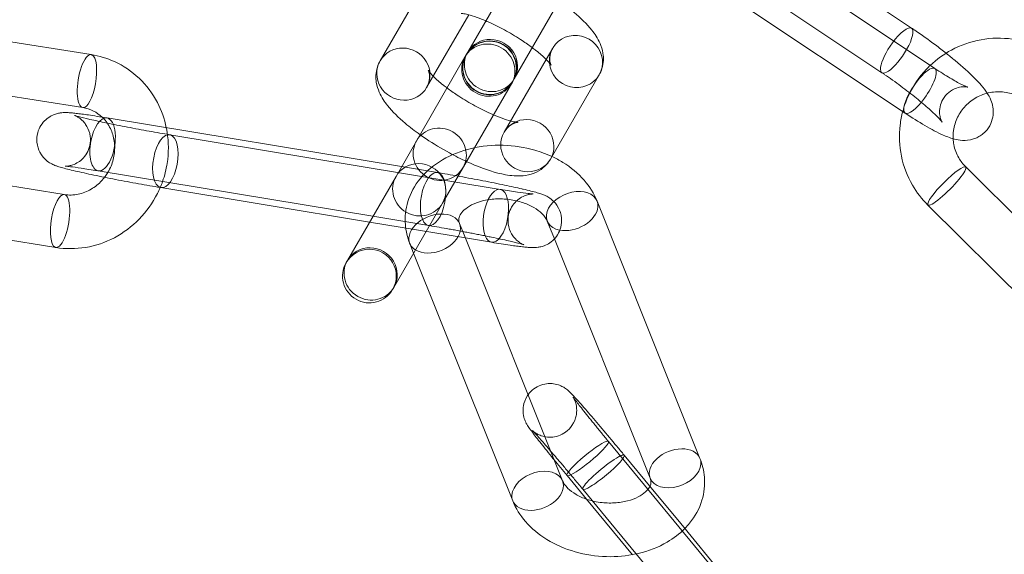
# Model space of a CAD drawing. Units: millimetres. Extents: x 0 to 34872, y -1000 to 17101.
# Drawn here: x 31747 to 31802, y 8129 to 8159 of the extents above; entities that cross this region are included whole.
import ezdxf

# ---------------------------------------------------------------- set-up
doc = ezdxf.new("R2010")
doc.units = ezdxf.units.MM

# ---------------------------------------------------------------- blocks, each defined once
blk = doc.blocks.new('A$C95a243e2')
at = {"color": 0, "linetype": 'Continuous', "lineweight": 0}
for p, q in [((-51305.585, 14439.41), (-51322.269, 14450.558)), ((-51319.3, 14450.796), (-51302.616, 14439.649)), ((-51303.918, 14441.905), (-51315.697, 14449.775)), ((-51320.967, 14448.302), (-51304.283, 14437.155)), ((-51333.637, 14440.081), (-51330.919, 14444.788)), ((-51328.74, 14440.562), (-51326.022, 14445.269)), ((-51326.142, 14439.062), (-51323.424, 14443.769)), ((-51349.795, 14440.423), (-51369.368, 14443.553)), ((-51331.039, 14438.581), (-51328.687, 14442.653)), ((-51350.269, 14437.461), (-51369.841, 14440.59)), ((-51328.82, 14440.424), (-51332.751, 14433.614)), ((-51328.74, 14440.562), (-51328.808, 14440.444)), ((-51323.991, 14440.788), (-51324.357, 14440.153)), ((-51324.357, 14440.153), (-51326.708, 14436.081)), ((-51321.393, 14439.288), (-51324.11, 14434.581)), ((-51330.153, 14432.114), (-51326.222, 14438.924)), ((-51326.21, 14438.944), (-51326.142, 14439.062)), ((-51348.911, 14436.883), (-51332.437, 14434.158)), ((-51370.87, 14435.727), (-51351.298, 14432.597)), ((-51326.924, 14432.887), (-51345.402, 14435.943)), ((-51349.4, 14433.924), (-51334.04, 14431.383)), ((-51332.437, 14434.158), (-51330.432, 14433.827)), ((-51300.896, 14434.139), (-51286.201, 14419.557)), ((-51335.469, 14428.907), (-51332.751, 14433.614)), ((-51371.344, 14432.765), (-51351.771, 14429.635)), ((-51334.229, 14431.054), (-51345.892, 14432.983)), ((-51332.871, 14427.407), (-51330.153, 14432.114)), ((-51315.756, 14417.843), (-51321.512, 14432.23)), ((-51303.009, 14432.009), (-51288.314, 14417.427)), ((-51328.873, 14430.168), (-51334.229, 14431.054)), ((-51334.04, 14431.383), (-51330.922, 14430.867)), ((-51323.898, 14430.116), (-51324.298, 14431.116)), ((-51329.195, 14430.973), (-51329.018, 14430.53)), ((-51329.018, 14430.53), (-51323.438, 14416.585)), ((-51327.413, 14429.927), (-51328.873, 14430.168)), ((-51318.541, 14416.728), (-51323.898, 14430.116)), ((-51331.98, 14429.858), (-51331.765, 14429.322)), ((-51335.469, 14428.907), (-51335.537, 14428.789)), ((-51331.765, 14429.322), (-51326.223, 14415.471)), ((-51332.939, 14427.289), (-51332.871, 14427.407)), ((-51307.647, 14402.768), (-51320.875, 14418.792)), ((-51319.991, 14418.021), (-51318.491, 14416.204)), ((-51322.096, 14415.56), (-51323.188, 14416.882)), ((-51318.491, 14416.204), (-51316.834, 14414.196)), ((-51322.304, 14416.111), (-51311.108, 14402.547)), ((-51319.534, 14412.456), (-51322.096, 14415.56)), ((-51316.834, 14414.196), (-51306.763, 14401.996))]:
    blk.add_line(p, q, dxfattribs=at)
for centre, radius, start, end in [((-51389.569, 14332.203), 250, 270, 90), ((-51389.569, 14332.203), 225, 270, 90), ((-51327.521, 14439.674), 1.5, 330.4467, 149.5533), ((-51327.509, 14439.694), 1.5, 330, 150), ((-51327.521, 14439.674), 1.5, 150, 330), ((-51327.509, 14439.694), 1.5, 150, 330), ((-51327.521, 14439.674), 1.5, 149.5533, 150), ((-51327.521, 14439.674), 1.5, 330, 330.4467), ((-51334.238, 14428.039), 1.5, 330, 150), ((-51334.238, 14428.039), 1.5, 150, 330)]:
    blk.add_arc(centre, radius, start, end, dxfattribs=at)
at = {"color": 0, "linetype": 'Continuous', "lineweight": 0, "extrusion": (0, 0, -1)}
for centre, major_axis, ratio, start_param, end_param in [((-51304.752, 14440.658), (0.833, 1.247), 0.295065, -1.426291, 0), ((-51304.752, 14440.658), (0.833, 1.247), 0.295065, -1.426291, 0), ((-51327.441, 14439.812), (-1.299, 0.75), 0.965926, 0, 3.141593), ((-51327.441, 14439.812), (-1.299, 0.75), 0.965926, 0, 3.141593), ((-51304.752, 14440.658), (0.833, 1.247), 0.295065, 0, 1.336676), ((-51304.752, 14440.658), (0.833, 1.247), 0.295065, 0, 1.336676), ((-51304.752, 14440.658), (-0.833, -1.247), 0.295065, -1.804916, 1.715301), ((-51304.752, 14440.658), (-0.833, -1.247), 0.295065, -1.804916, 1.715301), ((-51332.338, 14439.331), (-1.299, 0.75), 0.965926, 0, 3.141593), ((-51332.338, 14439.331), (-1.299, 0.75), 0.965926, 0, 3.141593), ((-51327.441, 14439.812), (-1.299, 0.75), 0.965926, -1.570796, 0), ((-51327.441, 14439.812), (-1.299, 0.75), 0.965926, -1.570796, 0), ((-51332.338, 14439.331), (1.299, -0.75), 0.965926, 0, 3.141593), ((-51332.338, 14439.331), (1.299, -0.75), 0.965926, 0, 3.141593), ((-51327.441, 14439.812), (1.299, -0.75), 0.965926, 0, 1.570796), ((-51327.441, 14439.812), (1.299, -0.75), 0.965926, 0, 1.570796), ((-51349.155, 14435.403), (0.245, 1.48), 0.452263, -1.526417, 0), ((-51349.155, 14435.403), (0.245, 1.48), 0.452263, -1.526417, 0), ((-51349.155, 14435.403), (0.245, 1.48), 0.452263, 0, 3.141593), ((-51349.155, 14435.403), (0.245, 1.48), 0.452263, 0, 3.141593), ((-51349.155, 14435.403), (-0.245, -1.48), 0.452263, 0, 1.615175), ((-51349.155, 14435.403), (-0.245, -1.48), 0.452263, 0, 1.615175), ((-51331.452, 14432.864), (-1.299, 0.75), 0.965926, 0, 3.141593), ((-51331.452, 14432.864), (-1.299, 0.75), 0.965926, 0, 3.141593), ((-51330.677, 14432.347), (0.245, 1.48), 0.452263, -1.526417, 4.756768), ((-51330.677, 14432.347), (0.245, 1.48), 0.452263, -1.526417, 4.756768), ((-51331.452, 14432.864), (-1.299, 0.75), 0.965926, -1.570796, 0), ((-51331.452, 14432.864), (-1.299, 0.75), 0.965926, -1.570796, 0), ((-51322.905, 14431.673), (-1.393, -0.557), 0.674867, -0.798603, 3.141593), ((-51322.905, 14431.673), (-1.393, -0.557), 0.674867, -0.798603, 3.141593), ((-51351.534, 14431.116), (-0.237, -1.481), 0.330366, 0.093925, 3.141593), ((-51351.534, 14431.116), (-0.237, -1.481), 0.330366, 0.093925, 3.141593), ((-51351.534, 14431.116), (0.237, 1.481), 0.330366, 0, 3.141593), ((-51351.534, 14431.116), (0.237, 1.481), 0.330366, 0, 3.141593), ((-51331.452, 14432.864), (1.299, -0.75), 0.965926, 0, 1.570796), ((-51331.452, 14432.864), (1.299, -0.75), 0.965926, 0, 1.570796), ((-51322.905, 14431.673), (1.393, 0.557), 0.674867, 0, 0.317666), ((-51322.905, 14431.673), (1.393, 0.557), 0.674867, 0, 0.317666), ((-51322.905, 14431.673), (1.393, 0.557), 0.674867, 0.317666, 2.34299), ((-51322.905, 14431.673), (1.393, 0.557), 0.674867, 0.317666, 2.34299), ((-51351.534, 14431.116), (-0.237, -1.481), 0.330366, 0, 0.093925), ((-51351.534, 14431.116), (-0.237, -1.481), 0.330366, 0, 0.093925), ((-51334.17, 14428.157), (-1.299, 0.75), 0.965926, 0, 3.141593), ((-51334.17, 14428.157), (-1.299, 0.75), 0.965926, 0, 3.141593), ((-51334.17, 14428.157), (-1.299, 0.75), 0.965926, -1.570796, 0), ((-51334.17, 14428.157), (-1.299, 0.75), 0.965926, -1.570796, 0), ((-51334.17, 14428.157), (1.299, -0.75), 0.965926, 0, 1.570796), ((-51334.17, 14428.157), (1.299, -0.75), 0.965926, 0, 1.570796), ((-51322.031, 14417.837), (1.157, 0.955), 0.144747, -1.594627, 2.63651), ((-51322.031, 14417.837), (1.157, 0.955), 0.144747, -1.594627, 2.63651), ((-51317.148, 14417.285), (-1.393, -0.557), 0.674867, 0, 3.141593), ((-51317.148, 14417.285), (-1.393, -0.557), 0.674867, 0, 3.141593), ((-51322.031, 14417.837), (-1.157, -0.955), 0.144747, 0, 1.546965), ((-51322.031, 14417.837), (-1.157, -0.955), 0.144747, 0, 1.546965), ((-51317.148, 14417.285), (1.393, 0.557), 0.674867, 0, 0.317666), ((-51317.148, 14417.285), (1.393, 0.557), 0.674867, 0, 0.317666), ((-51317.148, 14417.285), (1.393, 0.557), 0.674867, 0.317666, 3.141593), ((-51317.148, 14417.285), (1.393, 0.557), 0.674867, 0.317666, 3.141593), ((-51322.031, 14417.837), (-1.157, -0.955), 0.144747, -0.505083, 0), ((-51322.031, 14417.837), (-1.157, -0.955), 0.144747, -0.505083, 0)]:
    blk.add_ellipse(centre, major_axis=major_axis, ratio=ratio, start_param=start_param, end_param=end_param, dxfattribs=at)
at = {"color": 0, "linetype": 'Continuous', "lineweight": 0}
for centre, major_axis, ratio, start_param, end_param in [((-51322.692, 14440.038), (1.299, -0.75), 0.965926, 0, 3.738273), ((-51322.692, 14440.038), (1.299, -0.75), 0.965926, 0, 3.738273), ((-51327.589, 14439.556), (-1.299, 0.75), 0.965926, -1.570796, 4.712389), ((-51327.589, 14439.556), (-1.299, 0.75), 0.965926, -1.570796, 4.712389), ((-51350.032, 14438.942), (0.237, 1.481), 0.330366, 0, 3.141593), ((-51350.032, 14438.942), (0.237, 1.481), 0.330366, 0, 3.141593), ((-51350.032, 14438.942), (-0.237, -1.481), 0.330366, 0, 3.047667), ((-51350.032, 14438.942), (-0.237, -1.481), 0.330366, 0, 3.047667), ((-51350.032, 14438.942), (0.237, 1.481), 0.330366, -0.093925, 0), ((-51350.032, 14438.942), (0.237, 1.481), 0.330366, -0.093925, 0), ((-51322.692, 14440.038), (1.299, -0.75), 0.965926, -2.544913, 0), ((-51322.692, 14440.038), (1.299, -0.75), 0.965926, -2.544913, 0), ((-51303.45, 14438.402), (0.833, 1.247), 0.295065, 0, 3.141593), ((-51303.45, 14438.402), (0.833, 1.247), 0.295065, 0, 3.141593), ((-51303.45, 14438.402), (0.833, 1.247), 0.295065, -1.715301, 0), ((-51303.45, 14438.402), (0.833, 1.247), 0.295065, -1.715301, 0), ((-51303.45, 14438.402), (-0.833, -1.247), 0.295065, 0, 1.426291), ((-51303.45, 14438.402), (-0.833, -1.247), 0.295065, 0, 1.426291), ((-51325.409, 14435.331), (1.299, -0.75), 0.965926, 0, 3.141593), ((-51325.409, 14435.331), (1.299, -0.75), 0.965926, 0, 3.141593), ((-51345.647, 14434.463), (0.245, 1.48), 0.452263, -1.615175, 3.077982), ((-51345.647, 14434.463), (0.245, 1.48), 0.452263, -1.615175, 3.077982), ((-51330.306, 14434.849), (-1.299, 0.75), 0.965926, -1.570796, 4.712389), ((-51330.306, 14434.849), (-1.299, 0.75), 0.965926, -1.570796, 4.712389), ((-51325.409, 14435.331), (-1.299, 0.75), 0.965926, 0, 3.141593), ((-51325.409, 14435.331), (-1.299, 0.75), 0.965926, 0, 3.141593), ((-51345.647, 14434.463), (-0.245, -1.48), 0.452263, 0, 1.526417), ((-51345.647, 14434.463), (-0.245, -1.48), 0.452263, 0, 1.526417), ((-51301.953, 14433.074), (1.057, 1.065), 0.167731, 0, 3.095988), ((-51301.953, 14433.074), (1.057, 1.065), 0.167731, 0, 3.095988), ((-51301.953, 14433.074), (-1.057, -1.065), 0.167731, 0, 3.141593), ((-51301.953, 14433.074), (-1.057, -1.065), 0.167731, 0, 3.141593), ((-51345.647, 14434.463), (-0.245, -1.48), 0.452263, -0.063611, 0), ((-51345.647, 14434.463), (-0.245, -1.48), 0.452263, -0.063611, 0), ((-51327.169, 14431.407), (0.245, 1.48), 0.452263, -1.615175, 2.501809), ((-51327.169, 14431.407), (0.245, 1.48), 0.452263, -1.615175, 2.501809), ((-51330.587, 14430.416), (1.393, 0.557), 0.674867, -0.406064, 2.823927), ((-51330.587, 14430.416), (1.393, 0.557), 0.674867, -0.406064, 2.823927), ((-51301.953, 14433.074), (-1.057, -1.065), 0.167731, -0.045605, 0), ((-51301.953, 14433.074), (-1.057, -1.065), 0.167731, -0.045605, 0), ((-51327.169, 14431.407), (-0.245, -1.48), 0.452263, 0, 1.526417), ((-51327.169, 14431.407), (-0.245, -1.48), 0.452263, 0, 1.526417), ((-51330.587, 14430.416), (1.393, 0.557), 0.674867, -2.677538, -0.406064), ((-51330.587, 14430.416), (1.393, 0.557), 0.674867, -2.677538, -0.406064), ((-51330.587, 14430.416), (-1.393, -0.557), 0.674867, -0.317666, 0.464055), ((-51330.587, 14430.416), (-1.393, -0.557), 0.674867, -0.317666, 0.464055), ((-51327.169, 14431.407), (-0.245, -1.48), 0.452263, -0.639784, 0), ((-51327.169, 14431.407), (-0.245, -1.48), 0.452263, -0.639784, 0), ((-51321.147, 14417.066), (1.157, 0.955), 0.144747, 0, 3.141593), ((-51321.147, 14417.066), (1.157, 0.955), 0.144747, 0, 3.141593), ((-51321.147, 14417.066), (1.157, 0.955), 0.144747, -1.546965, 0), ((-51321.147, 14417.066), (1.157, 0.955), 0.144747, -1.546965, 0), ((-51324.831, 14416.028), (1.393, 0.557), 0.674867, 0, 2.823927), ((-51324.831, 14416.028), (1.393, 0.557), 0.674867, 0, 2.823927), ((-51321.147, 14417.066), (-1.157, -0.955), 0.144747, 0, 1.594627), ((-51321.147, 14417.066), (-1.157, -0.955), 0.144747, 0, 1.594627), ((-51324.831, 14416.028), (-1.393, -0.557), 0.674867, 0, 3.141593), ((-51324.831, 14416.028), (-1.393, -0.557), 0.674867, 0, 3.141593), ((-51324.831, 14416.028), (-1.393, -0.557), 0.674867, -0.317666, 0), ((-51324.831, 14416.028), (-1.393, -0.557), 0.674867, -0.317666, 0)]:
    blk.add_ellipse(centre, major_axis=major_axis, ratio=ratio, start_param=start_param, end_param=end_param, dxfattribs=at)
for points, knots in [([(-51323.623, 14443.424), (-51323.329, 14443.215), (-51323.051, 14443.002), (-51322.415, 14442.466), (-51322.085, 14442.146), (-51321.63, 14441.576), (-51321.47, 14441.344), (-51321.272, 14440.888), (-51321.211, 14440.71), (-51321.139, 14440.252), (-51321.139, 14439.952), (-51321.275, 14439.521), (-51321.328, 14439.401), (-51321.393, 14439.288)], [6.630162, 6.630162, 6.630162, 6.630162, 6.887421, 6.887421, 7.269868, 7.269868, 7.516721, 7.516721, 7.648267, 7.648267, 7.796753, 7.796753, 7.853982, 7.853982, 7.853982, 7.853982]), ([(-51329.107, 14442.729), (-51329.107, 14442.729), (-51329.106, 14442.73), (-51329.094, 14442.729), (-51329.06, 14442.728), (-51328.94, 14442.712), (-51328.844, 14442.693), (-51328.583, 14442.627), (-51328.406, 14442.573), (-51328.06, 14442.448), (-51327.898, 14442.384), (-51327.73, 14442.312)], [5.1164372, 5.1164372, 5.1164372, 5.1164372, 5.1415731, 5.1415731, 5.2774771, 5.2774771, 5.4542477, 5.4542477, 5.6779694, 5.6779694, 5.8502461, 5.8502461, 5.8502461, 5.8502461]), ([(-51327.73, 14442.312), (-51327.643, 14442.274), (-51327.554, 14442.235), (-51327.177, 14442.061), (-51326.877, 14441.909), (-51326.275, 14441.574), (-51325.974, 14441.391), (-51325.493, 14441.074), (-51325.305, 14440.942), (-51325.132, 14440.812)], [5.8502461, 5.8502461, 5.8502461, 5.8502461, 5.9393302, 5.9393302, 6.2220555, 6.2220555, 6.5125672, 6.5125672, 6.7161245, 6.7161245, 6.7161245, 6.7161245]), ([(-51301.995, 14440.504), (-51302.19, 14440.658), (-51302.39, 14440.812), (-51302.97, 14441.248), (-51303.358, 14441.525), (-51303.798, 14441.824), (-51303.858, 14441.865), (-51303.918, 14441.905)], [2.871738, 2.871738, 2.871738, 2.871738, 3.054156, 3.054156, 3.3906364, 3.3906364, 3.4440828, 3.4440828, 3.4440828, 3.4440828]), ([(-51295.223, 14439.768), (-51295.634, 14440.176), (-51296.112, 14440.517), (-51297.152, 14441.033), (-51297.715, 14441.207), (-51298.87, 14441.371), (-51299.462, 14441.36), (-51300.616, 14441.153), (-51301.177, 14440.957), (-51302.124, 14440.447), (-51302.522, 14440.159), (-51302.877, 14439.823)], [0.778795, 0.778795, 0.778795, 0.778795, 1.096795, 1.096795, 1.415906, 1.415906, 1.736461, 1.736461, 2.058219, 2.058219, 2.325401, 2.325401, 2.325401, 2.325401]), ([(-51345.594, 14436.335), (-51345.695, 14436.826), (-51345.864, 14437.303), (-51346.36, 14438.25), (-51346.706, 14438.71), (-51347.523, 14439.484), (-51347.991, 14439.801), (-51348.91, 14440.22), (-51349.348, 14440.351), (-51349.795, 14440.423)], [8.110296, 8.110296, 8.110296, 8.110296, 8.38994, 8.38994, 8.70753, 8.70753, 9.019903, 9.019903, 9.273591, 9.273591, 9.273591, 9.273591]), ([(-51325.132, 14440.812), (-51325.06, 14440.758), (-51324.991, 14440.705), (-51324.712, 14440.484), (-51324.529, 14440.323), (-51324.268, 14440.066), (-51324.179, 14439.963), (-51324.097, 14439.855), (-51324.082, 14439.828), (-51324.082, 14439.828)], [6.7161245, 6.7161245, 6.7161245, 6.7161245, 6.7999021, 6.7999021, 7.0705995, 7.0705995, 7.303106, 7.303106, 7.4499334, 7.4499334, 7.4499334, 7.4499334]), ([(-51324.082, 14439.828), (-51324.082, 14439.828), (-51324.082, 14439.829), (-51324.087, 14439.84), (-51324.103, 14439.869), (-51324.136, 14439.989), (-51324.152, 14440.07), (-51324.154, 14440.296), (-51324.136, 14440.443), (-51324.057, 14440.661), (-51324.027, 14440.726), (-51323.991, 14440.788)], [7.4499334, 7.4499334, 7.4499334, 7.4499334, 7.475578, 7.475578, 7.5982702, 7.5982702, 7.7025371, 7.7025371, 7.8089381, 7.8089381, 7.8539816, 7.8539816, 7.8539816, 7.8539816]), ([(-51299.69, 14438.265), (-51299.69, 14438.265), (-51299.69, 14438.265), (-51299.9, 14438.592), (-51300.129, 14438.837), (-51300.719, 14439.427), (-51301.083, 14439.753), (-51301.653, 14440.229), (-51301.822, 14440.366), (-51301.995, 14440.504)], [1.9137026, 1.9137026, 1.9137026, 1.9137026, 1.9138719, 1.9138719, 2.2988776, 2.2988776, 2.7088245, 2.7088245, 2.871738, 2.871738, 2.871738, 2.871738]), ([(-51331.406, 14435.944), (-51331.701, 14436.153), (-51331.979, 14436.367), (-51332.614, 14436.903), (-51332.944, 14437.222), (-51333.399, 14437.792), (-51333.559, 14438.024), (-51333.758, 14438.48), (-51333.819, 14438.659), (-51333.89, 14439.117), (-51333.89, 14439.416), (-51333.754, 14439.848), (-51333.702, 14439.968), (-51333.637, 14440.081)], [3.488569, 3.488569, 3.488569, 3.488569, 3.745829, 3.745829, 4.128276, 4.128276, 4.375128, 4.375128, 4.506675, 4.506675, 4.65516, 4.65516, 4.712389, 4.712389, 4.712389, 4.712389]), ([(-51302.877, 14439.823), (-51302.95, 14439.754), (-51303.021, 14439.683), (-51303.494, 14439.184), (-51303.83, 14438.693), (-51304.219, 14437.866), (-51304.332, 14437.559), (-51304.416, 14437.244)], [2.3254015, 2.3254015, 2.3254015, 2.3254015, 2.3804905, 2.3804905, 2.7024027, 2.7024027, 2.8812577, 2.8812577, 2.8812577, 2.8812577]), ([(-51330.672, 14439.215), (-51330.777, 14439.321), (-51330.855, 14439.411), (-51330.938, 14439.52), (-51330.953, 14439.549), (-51330.942, 14439.529), (-51330.927, 14439.499), (-51330.894, 14439.379), (-51330.877, 14439.298), (-51330.875, 14439.072), (-51330.893, 14438.925), (-51330.973, 14438.708), (-51331.003, 14438.643), (-51331.039, 14438.581)], [3.949809, 3.949809, 3.949809, 3.949809, 4.1615134, 4.1615134, 4.3339854, 4.3339854, 4.4566776, 4.4566776, 4.5609445, 4.5609445, 4.6673455, 4.6673455, 4.712389, 4.712389, 4.712389, 4.712389]), ([(-51301.009, 14438.699), (-51300.92, 14438.657), (-51300.85, 14438.628), (-51300.792, 14438.607), (-51300.78, 14438.604), (-51300.775, 14438.602), (-51300.792, 14438.609), (-51300.891, 14438.622), (-51300.947, 14438.628), (-51301.105, 14438.622), (-51301.201, 14438.613), (-51301.443, 14438.547), (-51301.59, 14438.489), (-51301.872, 14438.295), (-51302.003, 14438.17), (-51302.197, 14437.89), (-51302.264, 14437.742), (-51302.346, 14437.455), (-51302.358, 14437.32), (-51302.355, 14437.081), (-51302.338, 14436.985), (-51302.301, 14436.835), (-51302.281, 14436.782), (-51302.246, 14436.701), (-51302.233, 14436.676), (-51302.213, 14436.641), (-51302.211, 14436.639), (-51302.222, 14436.655), (-51302.244, 14436.684), (-51302.325, 14436.781), (-51302.398, 14436.862), (-51302.611, 14437.078), (-51302.766, 14437.225), (-51303.15, 14437.57), (-51303.388, 14437.773), (-51303.92, 14438.204), (-51304.215, 14438.433), (-51304.826, 14438.887), (-51305.142, 14439.111), (-51305.494, 14439.349), (-51305.54, 14439.38), (-51305.585, 14439.41)], [0.958856, 0.958856, 0.958856, 0.958856, 1.127809, 1.127809, 1.20513, 1.20513, 1.323933, 1.323933, 1.398563, 1.398563, 1.462049, 1.462049, 1.522756, 1.522756, 1.574269, 1.574269, 1.621438, 1.621438, 1.673382, 1.673382, 1.733505, 1.733505, 1.796529, 1.796529, 1.86648, 1.86648, 1.9562, 1.9562, 2.084064, 2.084064, 2.269429, 2.269429, 2.513904, 2.513904, 2.795992, 2.795992, 3.09467, 3.09467, 3.398364, 3.398364, 3.444083, 3.444083, 3.444083, 3.444083]), ([(-51302.616, 14439.649), (-51302.317, 14439.45), (-51302.03, 14439.268), (-51301.526, 14438.967), (-51301.307, 14438.846), (-51301.088, 14438.737), (-51301.047, 14438.717), (-51301.009, 14438.699)], [0.3024902, 0.3024902, 0.3024902, 0.3024902, 0.602458, 0.602458, 0.8868322, 0.8868322, 0.9588556, 0.9588556, 0.9588556, 0.9588556]), ([(-51329.898, 14438.557), (-51329.969, 14438.61), (-51330.038, 14438.663), (-51330.317, 14438.884), (-51330.5, 14439.045), (-51330.651, 14439.194), (-51330.662, 14439.205), (-51330.672, 14439.215)], [3.5745319, 3.5745319, 3.5745319, 3.5745319, 3.6583095, 3.6583095, 3.9290069, 3.9290069, 3.949809, 3.949809, 3.949809, 3.949809]), ([(-51327.3, 14437.057), (-51327.387, 14437.094), (-51327.476, 14437.134), (-51327.853, 14437.307), (-51328.152, 14437.459), (-51328.754, 14437.794), (-51329.056, 14437.977), (-51329.536, 14438.295), (-51329.724, 14438.427), (-51329.898, 14438.557)], [2.7086534, 2.7086534, 2.7086534, 2.7086534, 2.7977376, 2.7977376, 3.0804629, 3.0804629, 3.3709746, 3.3709746, 3.5745319, 3.5745319, 3.5745319, 3.5745319]), ([(-51304.283, 14437.155), (-51303.901, 14436.9), (-51303.53, 14436.666), (-51302.814, 14436.247), (-51302.476, 14436.067), (-51301.924, 14435.822), (-51301.711, 14435.735), (-51301.292, 14435.645), (-51301.14, 14435.619), (-51300.756, 14435.633), (-51300.542, 14435.657), (-51300.12, 14435.851), (-51299.945, 14435.966), (-51299.671, 14436.253), (-51299.567, 14436.409), (-51299.423, 14436.73), (-51299.384, 14436.892), (-51299.347, 14437.209), (-51299.358, 14437.356), (-51299.402, 14437.643), (-51299.443, 14437.767), (-51299.551, 14438.038), (-51299.62, 14438.157), (-51299.69, 14438.265)], [0.30249, 0.30249, 0.30249, 0.30249, 0.642675, 0.642675, 1.005767, 1.005767, 1.272258, 1.272258, 1.398359, 1.398359, 1.494496, 1.494496, 1.552887, 1.552887, 1.600186, 1.600186, 1.648672, 1.648672, 1.707508, 1.707508, 1.78653, 1.78653, 1.913703, 1.913703, 1.913703, 1.913703]), ([(-51299.935, 14438.189), (-51300.052, 14438.146), (-51300.166, 14438.094), (-51300.507, 14437.91), (-51300.719, 14437.748), (-51301.083, 14437.369), (-51301.235, 14437.152), (-51301.465, 14436.681), (-51301.542, 14436.428), (-51301.599, 14436.02), (-51301.606, 14435.868), (-51301.598, 14435.717)], [1.912035, 1.912035, 1.912035, 1.912035, 2.060525, 2.060525, 2.373471, 2.373471, 2.687413, 2.687413, 3.004551, 3.004551, 3.190441, 3.190441, 3.190441, 3.190441]), ([(-51297.336, 14437.639), (-51297.524, 14437.825), (-51297.743, 14437.98), (-51298.22, 14438.212), (-51298.477, 14438.289), (-51299.003, 14438.357), (-51299.271, 14438.349), (-51299.669, 14438.274), (-51299.804, 14438.237), (-51299.935, 14438.189)], [0.778795, 0.778795, 0.778795, 0.778795, 1.105516, 1.105516, 1.428219, 1.428219, 1.74616, 1.74616, 1.912035, 1.912035, 1.912035, 1.912035]), ([(-51349.047, 14433.562), (-51349.254, 14433.604), (-51349.455, 14433.645), (-51350.031, 14433.766), (-51350.381, 14433.842), (-51350.996, 14433.985), (-51351.254, 14434.049), (-51351.559, 14434.137), (-51351.642, 14434.162), (-51351.793, 14434.217), (-51351.855, 14434.239), (-51351.982, 14434.301), (-51352.021, 14434.32), (-51352.133, 14434.385), (-51352.212, 14434.431), (-51352.421, 14434.62), (-51352.54, 14434.732), (-51352.736, 14435.107), (-51352.808, 14435.299), (-51352.842, 14435.695), (-51352.829, 14435.874), (-51352.745, 14436.198), (-51352.68, 14436.342), (-51352.52, 14436.599), (-51352.425, 14436.703), (-51352.219, 14436.889), (-51352.115, 14436.953), (-51351.902, 14437.065), (-51351.81, 14437.095), (-51351.643, 14437.143), (-51351.577, 14437.154), (-51351.452, 14437.173), (-51351.4, 14437.176), (-51351.271, 14437.183), (-51351.21, 14437.182), (-51351.069, 14437.177), (-51350.993, 14437.172), (-51350.826, 14437.158), (-51350.735, 14437.148), (-51350.538, 14437.126), (-51350.43, 14437.112), (-51350.2, 14437.082), (-51350.078, 14437.065), (-51349.641, 14437.001), (-51349.29, 14436.946), (-51348.911, 14436.883)], [3.484706, 3.484706, 3.484706, 3.484706, 3.650121, 3.650121, 3.978967, 3.978967, 4.324484, 4.324484, 4.472187, 4.472187, 4.567831, 4.567831, 4.602493, 4.602493, 4.647923, 4.647923, 4.681367, 4.681367, 4.701436, 4.701436, 4.715127, 4.715127, 4.727918, 4.727918, 4.74257, 4.74257, 4.762275, 4.762275, 4.790927, 4.790927, 4.827318, 4.827318, 4.875106, 4.875106, 4.966175, 4.966175, 5.094424, 5.094424, 5.227848, 5.227848, 5.363393, 5.363393, 5.496592, 5.496592, 5.813487, 5.813487, 5.813487, 5.813487]), ([(-51349.188, 14436.929), (-51349.332, 14437.065), (-51349.494, 14437.178), (-51349.856, 14437.361), (-51350.058, 14437.427), (-51350.269, 14437.461)], [8.7110241, 8.7110241, 8.7110241, 8.7110241, 8.9818363, 8.9818363, 9.2735914, 9.2735914, 9.2735914, 9.2735914]), ([(-51304.416, 14437.244), (-51304.483, 14436.994), (-51304.532, 14436.739), (-51304.632, 14435.904), (-51304.607, 14435.315), (-51304.373, 14434.178), (-51304.164, 14433.63), (-51303.636, 14432.72), (-51303.345, 14432.343), (-51303.009, 14432.009)], [2.881258, 2.881258, 2.881258, 2.881258, 3.023206, 3.023206, 3.342561, 3.342561, 3.660705, 3.660705, 3.920387, 3.920387, 3.920387, 3.920387]), ([(-51345.402, 14435.943), (-51345.761, 14436.003), (-51346.149, 14436.07), (-51346.949, 14436.213), (-51347.361, 14436.29), (-51348.163, 14436.445), (-51348.553, 14436.522), (-51349.267, 14436.67), (-51349.591, 14436.74), (-51350.132, 14436.863), (-51350.353, 14436.917), (-51350.574, 14436.975), (-51350.627, 14436.99), (-51350.694, 14437.01), (-51350.714, 14437.017), (-51350.724, 14437.02), (-51350.722, 14437.019), (-51350.703, 14437.012), (-51350.692, 14437.008), (-51350.654, 14436.991), (-51350.621, 14436.976), (-51350.53, 14436.924), (-51350.483, 14436.896), (-51350.357, 14436.8), (-51350.277, 14436.737), (-51350.13, 14436.558), (-51350.081, 14436.492), (-51349.955, 14436.274), (-51349.875, 14436.087), (-51349.825, 14435.688), (-51349.832, 14435.508), (-51349.905, 14435.18), (-51349.966, 14435.033), (-51350.119, 14434.773), (-51350.211, 14434.665), (-51350.41, 14434.476), (-51350.512, 14434.41), (-51350.717, 14434.295), (-51350.805, 14434.264), (-51350.954, 14434.218), (-51351.01, 14434.207), (-51351.098, 14434.192), (-51351.13, 14434.188), (-51351.186, 14434.183), (-51351.205, 14434.182), (-51351.241, 14434.181), (-51351.248, 14434.182), (-51351.25, 14434.182), (-51351.25, 14434.182), (-51351.25, 14434.182)], [2.671894, 2.671894, 2.671894, 2.671894, 2.983897, 2.983897, 3.298857, 3.298857, 3.613818, 3.613818, 3.925777, 3.925777, 4.226529, 4.226529, 4.352894, 4.352894, 4.449753, 4.449753, 4.510847, 4.510847, 4.548219, 4.548219, 4.599858, 4.599858, 4.633546, 4.633546, 4.665152, 4.665152, 4.678672, 4.678672, 4.699874, 4.699874, 4.713857, 4.713857, 4.726606, 4.726606, 4.740949, 4.740949, 4.75994, 4.75994, 4.7871, 4.7871, 4.818691, 4.818691, 4.85149, 4.85149, 4.892111, 4.892111, 4.952514, 4.952514, 4.957551, 4.957551, 4.957551, 4.957551]), ([(-51348.863, 14433.835), (-51348.828, 14433.894), (-51348.795, 14433.954), (-51348.65, 14434.245), (-51348.569, 14434.491), (-51348.478, 14434.992), (-51348.469, 14435.246), (-51348.522, 14435.742), (-51348.586, 14435.983), (-51348.781, 14436.434), (-51348.916, 14436.641), (-51349.113, 14436.855), (-51349.149, 14436.893), (-51349.188, 14436.929)], [7.336268, 7.336268, 7.336268, 7.336268, 7.415917, 7.415917, 7.712799, 7.712799, 8.01175, 8.01175, 8.318365, 8.318365, 8.63975, 8.63975, 8.711024, 8.711024, 8.711024, 8.711024]), ([(-51326.342, 14436.715), (-51326.48, 14436.752), (-51326.642, 14436.802), (-51326.97, 14436.921), (-51327.131, 14436.985), (-51327.3, 14437.057)], [2.3333764, 2.3333764, 2.3333764, 2.3333764, 2.5363767, 2.5363767, 2.7086534, 2.7086534, 2.7086534, 2.7086534]), ([(-51326.708, 14436.081), (-51326.624, 14436.227), (-51326.508, 14436.352), (-51326.287, 14436.522), (-51326.185, 14436.569), (-51326.037, 14436.622), (-51325.987, 14436.631), (-51325.927, 14436.64), (-51325.918, 14436.639), (-51325.935, 14436.639), (-51325.97, 14436.641), (-51326.089, 14436.657), (-51326.185, 14436.675), (-51326.314, 14436.708), (-51326.328, 14436.711), (-51326.342, 14436.715)], [1.5707963, 1.5707963, 1.5707963, 1.5707963, 1.677466, 1.677466, 1.785587, 1.785587, 1.8892003, 1.8892003, 1.9999804, 1.9999804, 2.1358844, 2.1358844, 2.312655, 2.312655, 2.3333764, 2.3333764, 2.3333764, 2.3333764]), ([(-51345.804, 14433.329), (-51345.688, 14433.658), (-51345.603, 14433.998), (-51345.457, 14434.925), (-51345.457, 14435.522), (-51345.564, 14436.18), (-51345.578, 14436.258), (-51345.594, 14436.335)], [7.54531, 7.54531, 7.54531, 7.54531, 7.7389259, 7.7389259, 8.0664938, 8.0664938, 8.1102959, 8.1102959, 8.1102959, 8.1102959]), ([(-51328.808, 14434.444), (-51329.126, 14434.59), (-51329.447, 14434.752), (-51330.214, 14435.168), (-51330.655, 14435.435), (-51331.184, 14435.789), (-51331.296, 14435.866), (-51331.406, 14435.944)], [2.7946159, 2.7946159, 2.7946159, 2.7946159, 3.043527, 3.043527, 3.3928392, 3.3928392, 3.4885694, 3.4885694, 3.4885694, 3.4885694]), ([(-51301.598, 14435.717), (-51301.593, 14435.607), (-51301.58, 14435.497), (-51301.51, 14435.13), (-51301.419, 14434.88), (-51301.182, 14434.464), (-51301.05, 14434.291), (-51300.896, 14434.139)], [3.1904413, 3.1904413, 3.1904413, 3.1904413, 3.3262781, 3.3262781, 3.6523173, 3.6523173, 3.9203874, 3.9203874, 3.9203874, 3.9203874]), ([(-51324.029, 14434.722), (-51324.339, 14434.867), (-51324.663, 14434.987), (-51325.567, 14435.246), (-51326.164, 14435.337), (-51327.36, 14435.37), (-51327.959, 14435.311), (-51329.104, 14435.042), (-51329.652, 14434.831), (-51330.624, 14434.263), (-51331.054, 14433.911), (-51331.707, 14433.108), (-51331.948, 14432.673), (-51332.217, 14431.786), (-51332.265, 14431.343), (-51332.2, 14430.547), (-51332.114, 14430.192), (-51331.98, 14429.858)], [1.022134, 1.022134, 1.022134, 1.022134, 1.229699, 1.229699, 1.584851, 1.584851, 1.940335, 1.940335, 2.29445, 2.29445, 2.634385, 2.634385, 2.934168, 2.934168, 3.198858, 3.198858, 3.419671, 3.419671, 3.419671, 3.419671]), ([(-51324.11, 14434.581), (-51324.219, 14434.393), (-51324.363, 14434.228), (-51324.685, 14433.96), (-51324.863, 14433.864), (-51325.254, 14433.708), (-51325.459, 14433.67), (-51326.004, 14433.617), (-51326.313, 14433.65), (-51327.183, 14433.807), (-51327.756, 14433.996), (-51328.511, 14434.311), (-51328.659, 14434.376), (-51328.808, 14434.444)], [1.570796, 1.570796, 1.570796, 1.570796, 1.665949, 1.665949, 1.772205, 1.772205, 1.918328, 1.918328, 2.194368, 2.194368, 2.677825, 2.677825, 2.794616, 2.794616, 2.794616, 2.794616]), ([(-51321.512, 14432.23), (-51321.683, 14432.657), (-51321.93, 14433.048), (-51322.567, 14433.785), (-51322.972, 14434.119), (-51323.614, 14434.515), (-51323.818, 14434.624), (-51324.029, 14434.722)], [0.2780783, 0.2780783, 0.2780783, 0.2780783, 0.5604632, 0.5604632, 0.8814138, 0.8814138, 1.0221337, 1.0221337, 1.0221337, 1.0221337]), ([(-51351.298, 14432.597), (-51351.046, 14432.557), (-51350.782, 14432.563), (-51350.273, 14432.668), (-51350.028, 14432.761), (-51349.581, 14433.023), (-51349.377, 14433.187), (-51349.073, 14433.519), (-51348.959, 14433.671), (-51348.863, 14433.835)], [6.131999, 6.131999, 6.131999, 6.131999, 6.480462, 6.480462, 6.806974, 6.806974, 7.116046, 7.116046, 7.336268, 7.336268, 7.336268, 7.336268]), ([(-51351.25, 14434.182), (-51351.25, 14434.182), (-51351.232, 14434.181), (-51351.153, 14434.175), (-51351.066, 14434.167), (-51350.801, 14434.136), (-51350.596, 14434.109), (-51350.085, 14434.034), (-51349.769, 14433.984), (-51349.416, 14433.926), (-51349.408, 14433.925), (-51349.4, 14433.924)], [4.9575509, 4.9575509, 4.9575509, 4.9575509, 5.056557, 5.056557, 5.2403327, 5.2403327, 5.5052881, 5.5052881, 5.8064522, 5.8064522, 5.8134869, 5.8134869, 5.8134869, 5.8134869]), ([(-51351.771, 14429.635), (-51351.221, 14429.547), (-51350.657, 14429.55), (-51349.548, 14429.736), (-51349.004, 14429.921), (-51347.988, 14430.455), (-51347.518, 14430.807), (-51346.701, 14431.643), (-51346.355, 14432.129), (-51345.981, 14432.874), (-51345.885, 14433.099), (-51345.804, 14433.329)], [6.131999, 6.131999, 6.131999, 6.131999, 6.443868, 6.443868, 6.760562, 6.760562, 7.083091, 7.083091, 7.410104, 7.410104, 7.54531, 7.54531, 7.54531, 7.54531]), ([(-51345.935, 14432.991), (-51346.316, 14433.054), (-51346.724, 14433.125), (-51347.57, 14433.277), (-51348.007, 14433.359), (-51348.641, 14433.482), (-51348.847, 14433.522), (-51349.047, 14433.562)], [2.683901, 2.683901, 2.683901, 2.683901, 2.9999822, 2.9999822, 3.3249662, 3.3249662, 3.4847063, 3.4847063, 3.4847063, 3.4847063]), ([(-51329.279, 14433.628), (-51329.247, 14433.622), (-51329.215, 14433.616), (-51328.754, 14433.533), (-51328.317, 14433.451), (-51327.467, 14433.287), (-51327.055, 14433.204), (-51326.324, 14433.051), (-51326.002, 14432.981), (-51325.719, 14432.916)], [6.1171688, 6.1171688, 6.1171688, 6.1171688, 6.1415749, 6.1415749, 6.4665588, 6.4665588, 6.7917134, 6.7917134, 7.0931504, 7.0931504, 7.0931504, 7.0931504]), ([(-51325.602, 14429.791), (-51325.602, 14429.791), (-51325.606, 14429.792), (-51325.621, 14429.798), (-51325.632, 14429.803), (-51325.67, 14429.82), (-51325.703, 14429.834), (-51325.794, 14429.887), (-51325.841, 14429.914), (-51325.967, 14430.01), (-51326.047, 14430.073), (-51326.194, 14430.252), (-51326.243, 14430.318), (-51326.369, 14430.536), (-51326.449, 14430.723), (-51326.498, 14431.123), (-51326.492, 14431.302), (-51326.419, 14431.63), (-51326.358, 14431.777), (-51326.205, 14432.038), (-51326.113, 14432.145), (-51325.914, 14432.335), (-51325.812, 14432.401), (-51325.607, 14432.515), (-51325.519, 14432.546), (-51325.37, 14432.593), (-51325.314, 14432.603), (-51325.226, 14432.619), (-51325.194, 14432.622), (-51325.138, 14432.627), (-51325.118, 14432.628), (-51325.083, 14432.629), (-51325.075, 14432.629), (-51325.072, 14432.629), (-51325.09, 14432.629), (-51325.171, 14432.635), (-51325.258, 14432.644), (-51325.523, 14432.675), (-51325.728, 14432.702), (-51326.238, 14432.776), (-51326.555, 14432.826), (-51326.908, 14432.884), (-51326.916, 14432.885), (-51326.924, 14432.887)], [7.60882, 7.60882, 7.60882, 7.60882, 7.65244, 7.65244, 7.689812, 7.689812, 7.74145, 7.74145, 7.775139, 7.775139, 7.806744, 7.806744, 7.820265, 7.820265, 7.841466, 7.841466, 7.855449, 7.855449, 7.868199, 7.868199, 7.882542, 7.882542, 7.901533, 7.901533, 7.928692, 7.928692, 7.960283, 7.960283, 7.993083, 7.993083, 8.033703, 8.033703, 8.094107, 8.094107, 8.19815, 8.19815, 8.381925, 8.381925, 8.646881, 8.646881, 8.948045, 8.948045, 8.95508, 8.95508, 8.95508, 8.95508]), ([(-51325.719, 14432.916), (-51325.693, 14432.91), (-51325.668, 14432.904), (-51325.328, 14432.825), (-51325.07, 14432.761), (-51324.765, 14432.673), (-51324.682, 14432.648), (-51324.531, 14432.594), (-51324.469, 14432.571), (-51324.342, 14432.51), (-51324.303, 14432.49), (-51324.191, 14432.425), (-51324.112, 14432.379), (-51323.903, 14432.191), (-51323.784, 14432.079), (-51323.588, 14431.704), (-51323.516, 14431.512), (-51323.482, 14431.115), (-51323.495, 14430.936), (-51323.577, 14430.619), (-51323.639, 14430.48), (-51323.709, 14430.364)], [7.0931504, 7.0931504, 7.0931504, 7.0931504, 7.1205597, 7.1205597, 7.4660769, 7.4660769, 7.6137797, 7.6137797, 7.7094232, 7.7094232, 7.7440855, 7.7440855, 7.7895152, 7.7895152, 7.8229594, 7.8229594, 7.8430284, 7.8430284, 7.8567196, 7.8567196, 7.8689643, 7.8689643, 7.8689643, 7.8689643]), ([(-51324.298, 14431.116), (-51324.344, 14431.232), (-51324.437, 14431.381), (-51324.717, 14431.652), (-51324.869, 14431.769), (-51325.231, 14431.98), (-51325.44, 14432.075), (-51325.899, 14432.228), (-51326.149, 14432.286), (-51326.666, 14432.354), (-51326.932, 14432.364), (-51327.447, 14432.335), (-51327.696, 14432.296), (-51328.147, 14432.178), (-51328.35, 14432.101), (-51328.69, 14431.927), (-51328.829, 14431.83), (-51329.044, 14431.638), (-51329.117, 14431.544), (-51329.224, 14431.355), (-51329.241, 14431.276), (-51329.241, 14431.129), (-51329.23, 14431.061), (-51329.195, 14430.973)], [0.278078, 0.278078, 0.278078, 0.278078, 0.645005, 0.645005, 0.910654, 0.910654, 1.171365, 1.171365, 1.436022, 1.436022, 1.703658, 1.703658, 1.970543, 1.970543, 2.233473, 2.233473, 2.494028, 2.494028, 2.769176, 2.769176, 3.141671, 3.141671, 3.419671, 3.419671, 3.419671, 3.419671]), ([(-51330.877, 14430.86), (-51330.531, 14430.802), (-51330.159, 14430.738), (-51329.677, 14430.651), (-51329.577, 14430.633), (-51329.374, 14430.596), (-51329.271, 14430.577), (-51329.067, 14430.539), (-51328.964, 14430.52), (-51328.762, 14430.481), (-51328.662, 14430.462), (-51328.462, 14430.424), (-51328.364, 14430.405), (-51328.166, 14430.366), (-51328.068, 14430.347), (-51327.875, 14430.308), (-51327.779, 14430.289), (-51327.593, 14430.251), (-51327.501, 14430.232), (-51327.057, 14430.14), (-51326.733, 14430.07), (-51326.192, 14429.947), (-51325.971, 14429.893), (-51325.75, 14429.835), (-51325.697, 14429.82), (-51325.63, 14429.8), (-51325.61, 14429.794), (-51325.603, 14429.791), (-51325.602, 14429.791), (-51325.602, 14429.791)], [5.826239, 5.826239, 5.826239, 5.826239, 6.12549, 6.12549, 6.203727, 6.203727, 6.28297, 6.28297, 6.362212, 6.362212, 6.440449, 6.440449, 6.518636, 6.518636, 6.597864, 6.597864, 6.677128, 6.677128, 6.755411, 6.755411, 7.06737, 7.06737, 7.368122, 7.368122, 7.494487, 7.494487, 7.591345, 7.591345, 7.60882, 7.60882, 7.60882, 7.60882]), ([(-51323.709, 14430.364), (-51323.712, 14430.359), (-51323.716, 14430.354), (-51323.804, 14430.212), (-51323.899, 14430.107), (-51324.105, 14429.921), (-51324.209, 14429.858), (-51324.422, 14429.745), (-51324.514, 14429.716), (-51324.681, 14429.667), (-51324.747, 14429.656), (-51324.872, 14429.638), (-51324.924, 14429.634), (-51325.053, 14429.627), (-51325.114, 14429.628), (-51325.255, 14429.633), (-51325.331, 14429.638), (-51325.498, 14429.653), (-51325.588, 14429.662), (-51325.786, 14429.685), (-51325.894, 14429.698), (-51326.124, 14429.729), (-51326.246, 14429.746), (-51326.683, 14429.809), (-51327.034, 14429.864), (-51327.413, 14429.927)], [7.868964, 7.868964, 7.868964, 7.868964, 7.869511, 7.869511, 7.884163, 7.884163, 7.903867, 7.903867, 7.932519, 7.932519, 7.968911, 7.968911, 8.016699, 8.016699, 8.107768, 8.107768, 8.236017, 8.236017, 8.36944, 8.36944, 8.504986, 8.504986, 8.638185, 8.638185, 8.95508, 8.95508, 8.95508, 8.95508]), ([(-51325.365, 14421.402), (-51325.281, 14421.519), (-51325.173, 14421.632), (-51324.923, 14421.821), (-51324.782, 14421.894), (-51324.497, 14421.995), (-51324.357, 14422.018), (-51324.079, 14422.035), (-51323.956, 14422.019), (-51323.709, 14421.972), (-51323.616, 14421.935), (-51323.44, 14421.858), (-51323.381, 14421.822), (-51323.281, 14421.759), (-51323.247, 14421.733), (-51323.178, 14421.681), (-51323.151, 14421.658), (-51323.076, 14421.594), (-51323.043, 14421.561), (-51322.891, 14421.412), (-51322.777, 14421.287), (-51322.446, 14420.919), (-51322.229, 14420.672), (-51321.751, 14420.118), (-51321.495, 14419.818), (-51320.961, 14419.186), (-51320.682, 14418.853), (-51320.265, 14418.352), (-51320.127, 14418.186), (-51319.991, 14418.021)], [4.706254, 4.706254, 4.706254, 4.706254, 4.713476, 4.713476, 4.721052, 4.721052, 4.729625, 4.729625, 4.741141, 4.741141, 4.75894, 4.75894, 4.784729, 4.784729, 4.814044, 4.814044, 4.855142, 4.855142, 4.943678, 4.943678, 5.257837, 5.257837, 5.615904, 5.615904, 5.944049, 5.944049, 6.267798, 6.267798, 6.428483, 6.428483, 6.428483, 6.428483]), ([(-51323.909, 14417.762), (-51323.93, 14417.788), (-51323.952, 14417.815), (-51324.22, 14418.145), (-51324.445, 14418.425), (-51324.836, 14418.92), (-51325, 14419.131), (-51325.204, 14419.402), (-51325.266, 14419.487), (-51325.348, 14419.606), (-51325.37, 14419.64), (-51325.422, 14419.724), (-51325.45, 14419.767), (-51325.519, 14419.912), (-51325.547, 14419.969), (-51325.607, 14420.165), (-51325.645, 14420.277), (-51325.648, 14420.585), (-51325.644, 14420.675), (-51325.597, 14420.941), (-51325.537, 14421.143), (-51325.389, 14421.368), (-51325.377, 14421.385), (-51325.365, 14421.402)], [3.581802, 3.581802, 3.581802, 3.581802, 3.609871, 3.609871, 3.934675, 3.934675, 4.267262, 4.267262, 4.465548, 4.465548, 4.544087, 4.544087, 4.620519, 4.620519, 4.656161, 4.656161, 4.683415, 4.683415, 4.69238, 4.69238, 4.705222, 4.705222, 4.706254, 4.706254, 4.706254, 4.706254]), ([(-51320.875, 14418.792), (-51320.94, 14418.871), (-51321.005, 14418.95), (-51321.135, 14419.108), (-51321.199, 14419.187), (-51321.327, 14419.342), (-51321.389, 14419.419), (-51321.512, 14419.569), (-51321.572, 14419.643), (-51321.688, 14419.786), (-51321.745, 14419.857), (-51321.857, 14419.995), (-51321.911, 14420.063), (-51322.017, 14420.195), (-51322.069, 14420.259), (-51322.167, 14420.382), (-51322.214, 14420.441), (-51322.437, 14420.723), (-51322.585, 14420.912), (-51322.738, 14421.114), (-51322.777, 14421.166), (-51322.829, 14421.238), (-51322.845, 14421.261), (-51322.855, 14421.275), (-51322.855, 14421.276), (-51322.844, 14421.259), (-51322.839, 14421.25), (-51322.825, 14421.226), (-51322.819, 14421.215), (-51322.799, 14421.177), (-51322.783, 14421.147), (-51322.745, 14421.056), (-51322.725, 14421.006), (-51322.678, 14420.837), (-51322.644, 14420.723), (-51322.649, 14420.421), (-51322.656, 14420.331), (-51322.71, 14420.069), (-51322.776, 14419.873), (-51323.004, 14419.543), (-51323.126, 14419.414), (-51323.395, 14419.22), (-51323.536, 14419.15), (-51323.82, 14419.055), (-51323.959, 14419.035), (-51324.234, 14419.022), (-51324.354, 14419.04), (-51324.595, 14419.09), (-51324.684, 14419.127), (-51324.844, 14419.198), (-51324.896, 14419.231), (-51324.977, 14419.282), (-51325.003, 14419.301), (-51325.048, 14419.334), (-51325.063, 14419.347), (-51325.093, 14419.371), (-51325.102, 14419.38), (-51325.118, 14419.394), (-51325.118, 14419.394), (-51325.103, 14419.38), (-51325.076, 14419.352), (-51324.975, 14419.244), (-51324.881, 14419.141), (-51324.624, 14418.852), (-51324.448, 14418.651), (-51324.202, 14418.367), (-51324.155, 14418.311), (-51324.106, 14418.254)], [3.286891, 3.286891, 3.286891, 3.286891, 3.365608, 3.365608, 3.445362, 3.445362, 3.525137, 3.525137, 3.603911, 3.603911, 3.682149, 3.682149, 3.761453, 3.761453, 3.840814, 3.840814, 3.9192, 3.9192, 4.22779, 4.22779, 4.365836, 4.365836, 4.477385, 4.477385, 4.5448, 4.5448, 4.580069, 4.580069, 4.602166, 4.602166, 4.635033, 4.635033, 4.659982, 4.659982, 4.685067, 4.685067, 4.693519, 4.693519, 4.705793, 4.705793, 4.713941, 4.713941, 4.721533, 4.721533, 4.730221, 4.730221, 4.742006, 4.742006, 4.760249, 4.760249, 4.785131, 4.785131, 4.809842, 4.809842, 4.838318, 4.838318, 4.878774, 4.878774, 4.948279, 4.948279, 5.083966, 5.083966, 5.320562, 5.320562, 5.616667, 5.616667, 5.685703, 5.685703, 5.685703, 5.685703]), ([(-51324.106, 14418.254), (-51323.934, 14418.054), (-51323.748, 14417.836), (-51323.491, 14417.533), (-51323.428, 14417.457), (-51323.298, 14417.304), (-51323.232, 14417.225), (-51323.1, 14417.068), (-51323.033, 14416.988), (-51322.9, 14416.829), (-51322.834, 14416.749), (-51322.612, 14416.483), (-51322.457, 14416.296), (-51322.304, 14416.111)], [5.6857033, 5.6857033, 5.6857033, 5.6857033, 5.9287132, 5.9287132, 6.0072676, 6.0072676, 6.0868198, 6.0868198, 6.1663593, 6.1663593, 6.2448792, 6.2448792, 6.4284833, 6.4284833, 6.4284833, 6.4284833]), ([(-51316.603, 14413.917), (-51316.509, 14414.013), (-51316.419, 14414.112), (-51316.028, 14414.593), (-51315.787, 14415.028), (-51315.519, 14415.915), (-51315.471, 14416.357), (-51315.536, 14417.154), (-51315.622, 14417.509), (-51315.756, 14417.843)], [5.6929888, 5.6929888, 5.6929888, 5.6929888, 5.775978, 5.775978, 6.0757602, 6.0757602, 6.3404508, 6.3404508, 6.5612636, 6.5612636, 6.5612636, 6.5612636]), ([(-51318.552, 14416.278), (-51318.508, 14416.367), (-51318.495, 14416.436), (-51318.495, 14416.571), (-51318.506, 14416.64), (-51318.541, 14416.728)], [5.9580254, 5.9580254, 5.9580254, 5.9580254, 6.2832636, 6.2832636, 6.5612636, 6.5612636, 6.5612636, 6.5612636]), ([(-51323.438, 14416.585), (-51323.391, 14416.469), (-51323.298, 14416.32), (-51323.019, 14416.049), (-51322.867, 14415.932), (-51322.504, 14415.721), (-51322.296, 14415.626), (-51321.972, 14415.518), (-51321.872, 14415.489), (-51321.77, 14415.464)], [3.419671, 3.419671, 3.419671, 3.419671, 3.786598, 3.786598, 4.052246, 4.052246, 4.312958, 4.312958, 4.423128, 4.423128, 4.423128, 4.423128]), ([(-51321.77, 14415.464), (-51321.627, 14415.429), (-51321.479, 14415.401), (-51321.07, 14415.347), (-51320.803, 14415.337), (-51320.288, 14415.366), (-51320.039, 14415.405), (-51319.588, 14415.523), (-51319.386, 14415.6), (-51319.045, 14415.774), (-51318.907, 14415.871), (-51318.692, 14416.063), (-51318.619, 14416.157), (-51318.565, 14416.251), (-51318.558, 14416.265), (-51318.552, 14416.278)], [4.423128, 4.423128, 4.423128, 4.423128, 4.577615, 4.577615, 4.845251, 4.845251, 5.112136, 5.112136, 5.375065, 5.375065, 5.63562, 5.63562, 5.910769, 5.910769, 5.958025, 5.958025, 5.958025, 5.958025]), ([(-51326.223, 14415.471), (-51326.052, 14415.044), (-51325.806, 14414.653), (-51325.169, 14413.916), (-51324.764, 14413.582), (-51323.833, 14413.008), (-51323.298, 14412.778), (-51322.168, 14412.455), (-51321.571, 14412.364), (-51320.417, 14412.332), (-51319.859, 14412.382), (-51319.322, 14412.498)], [3.419671, 3.419671, 3.419671, 3.419671, 3.702056, 3.702056, 4.023006, 4.023006, 4.371292, 4.371292, 4.726443, 4.726443, 5.057445, 5.057445, 5.057445, 5.057445]), ([(-51319.322, 14412.498), (-51319.282, 14412.507), (-51319.243, 14412.516), (-51318.631, 14412.659), (-51318.084, 14412.87), (-51317.228, 14413.37), (-51316.895, 14413.622), (-51316.603, 14413.917)], [5.0574452, 5.0574452, 5.0574452, 5.0574452, 5.0819274, 5.0819274, 5.4360429, 5.4360429, 5.6929888, 5.6929888, 5.6929888, 5.6929888])]:
    blk.add_open_spline(points, degree=3, knots=knots, dxfattribs=at)
for points in [[(-51330.432, 14433.827), (-51330.068, 14433.767), (-51329.679, 14433.699), (-51329.279, 14433.628)], [(-51345.892, 14432.983), (-51345.906, 14432.986), (-51345.921, 14432.988), (-51345.935, 14432.991)], [(-51330.922, 14430.867), (-51330.907, 14430.865), (-51330.892, 14430.862), (-51330.877, 14430.86)], [(-51323.188, 14416.882), (-51323.438, 14417.185), (-51323.682, 14417.482), (-51323.909, 14417.762)]]:
    blk.add_open_spline(points, degree=3, dxfattribs=at)

msp = doc.modelspace()

# ---------------------------------------------------------------- block references
msp.add_blockref('A$C95a243e2', (83100.617, -6282.992))

doc.saveas('drawing.dxf')
